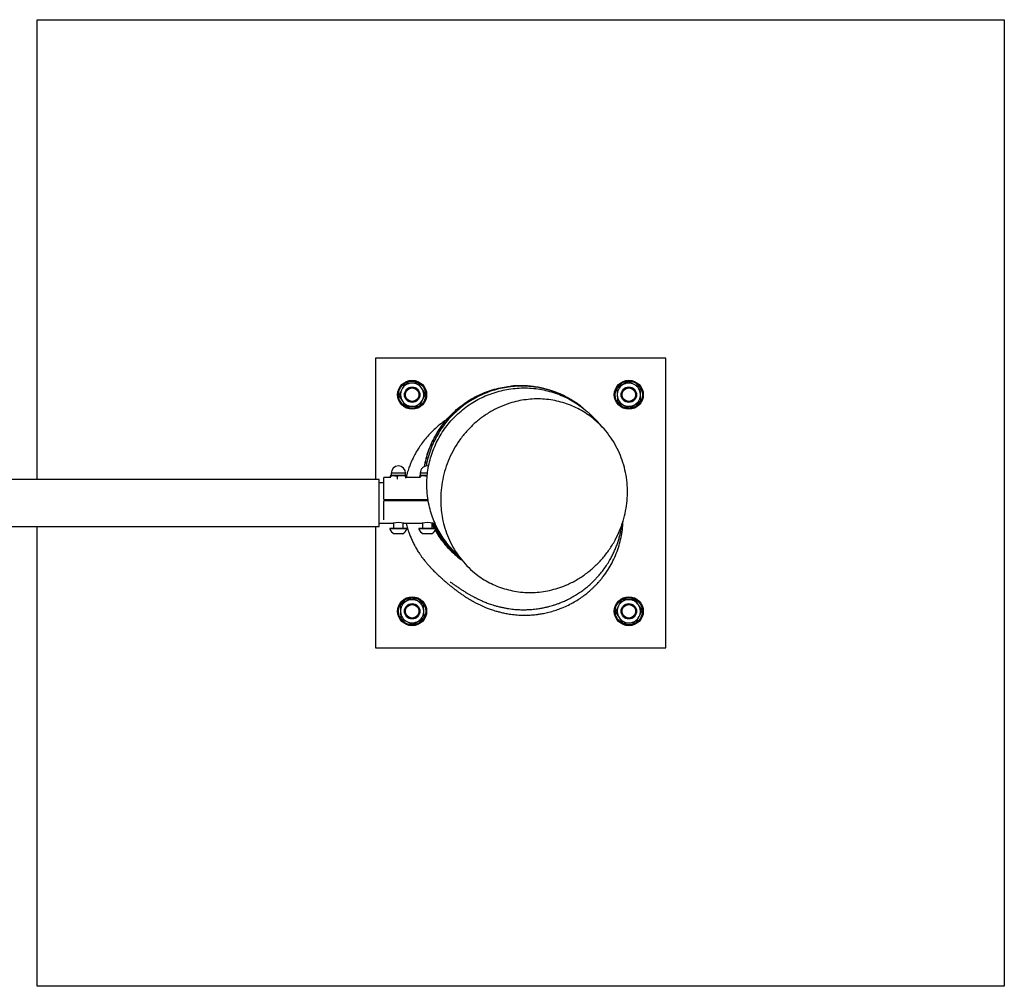
# Model space of a CAD drawing. Units: millimetres. Extents: x 5 to 415, y 5 to 292.
# Drawn here: x 157 to 186, y 82 to 111 of the extents above; entities that cross this region are included whole.
import ezdxf

# ---------------------------------------------------------------- set-up
doc = ezdxf.new("R2010")
doc.units = ezdxf.units.MM

msp = doc.modelspace()

# ---------------------------------------------------------------- linework, layer by layer
at = {"color": 7, "linetype": 'Continuous', "lineweight": 25}
for p, q in [((157.43485, 97.47165), (157.43485, 111.06737)), ((157.43485, 111.06737), (186.00628, 111.06737)), ((186.00628, 111.06737), (186.00628, 82.49594)), ((167.43457, 101.06737), (167.43457, 97.47165)), ((176.00599, 101.06737), (167.43457, 101.06737)), ((176.00599, 92.49594), (176.00599, 101.06737)), ((174.8961, 100.37711), (174.72955, 100.27012)), ((175.07203, 100.28636), (174.8961, 100.37711)), ((168.21014, 100.13882), (168.1194, 99.9629)), ((168.30089, 100.31475), (168.21014, 100.13882)), ((168.49861, 100.32412), (168.30089, 100.31475)), ((168.80332, 100.16695), (168.69634, 100.3335)), ((168.9103, 100.00041), (168.80332, 100.16695)), ((174.72955, 100.27012), (174.563, 100.16314)), ((174.563, 100.16314), (174.57238, 99.96541)), ((175.24795, 100.19562), (175.07203, 100.28636)), ((175.25733, 99.99789), (175.24795, 100.19562)), ((168.1194, 99.9629), (168.22638, 99.79635)), ((168.22638, 99.79635), (168.33336, 99.6298)), ((168.72882, 99.64856), (168.81956, 99.82448)), ((168.81956, 99.82448), (168.9103, 100.00041)), ((174.58176, 99.76769), (174.75768, 99.67694)), ((175.10015, 99.69318), (175.2667, 99.80017)), ((168.33336, 99.6298), (168.5311, 99.63918)), ((174.75768, 99.67694), (174.93361, 99.5862)), ((174.93361, 99.5862), (175.10015, 99.69318)), ((167.53743, 97.47165), (116.39457, 97.47165)), ((167.53743, 96.09165), (167.53743, 97.47165)), ((167.86496, 97.53588), (167.68028, 97.53588)), ((167.68028, 96.88874), (167.68028, 97.53588)), ((167.86496, 97.57107), (167.86496, 97.52847)), ((167.96962, 97.59149), (167.88028, 97.59149)), ((167.89457, 97.66292), (167.89457, 97.59863)), ((168.19622, 97.59149), (167.96962, 97.59149)), ((168.07427, 97.57107), (168.07427, 97.48435)), ((168.33546, 97.59149), (168.19622, 97.59149)), ((168.31816, 97.57107), (168.31816, 97.51689)), ((168.32314, 97.59863), (168.32314, 97.66292)), ((168.73742, 97.53588), (168.33941, 97.53588)), ((168.35274, 97.57107), (168.35274, 97.53588)), ((168.73739, 97.57107), (168.73739, 97.53588)), ((168.85177, 97.59149), (168.73742, 97.59149)), ((168.73746, 97.57107), (168.73746, 97.52313)), ((168.75171, 97.66292), (168.75171, 97.59863)), ((168.96192, 97.59149), (168.85177, 97.59149)), ((167.68028, 97.3788), (167.53743, 97.3788)), ((167.68028, 96.88874), (168.98454, 96.88874)), ((167.68013, 96.28644), (167.68013, 96.84753)), ((168.9915, 96.84753), (167.68013, 96.84753)), ((116.39457, 96.09165), (167.53743, 96.09165)), ((157.43485, 82.49594), (157.43485, 96.09165)), ((167.43457, 96.09165), (167.43457, 92.49594)), ((167.53743, 96.18451), (167.95382, 96.18451)), ((167.85886, 96.02742), (167.85886, 96.01656)), ((168.26761, 96.02742), (167.85886, 96.02742)), ((168.26761, 96.01656), (167.85886, 96.01656)), ((167.966, 96.18805), (167.966, 96.03885)), ((168.25171, 96.03885), (168.25171, 96.18801)), ((168.26599, 96.18451), (168.81096, 96.18451)), ((168.35885, 96.02742), (168.26761, 96.02742)), ((168.35885, 96.01656), (168.26761, 96.01656)), ((168.35885, 96.01656), (168.35885, 96.02742)), ((168.716, 96.02742), (168.716, 96.01656)), ((168.71663, 96.02742), (168.716, 96.02742)), ((168.71663, 96.01656), (168.716, 96.01656)), ((169.216, 96.02742), (168.71663, 96.02742)), ((169.216, 96.01656), (168.71663, 96.01656)), ((168.82314, 96.18805), (168.82314, 96.03885)), ((169.10885, 96.03885), (169.10885, 96.18801)), ((169.10885, 96.14397), (169.16753, 96.02742)), ((169.12314, 96.18451), (169.19046, 96.18451)), ((169.216, 96.01656), (169.216, 96.02742)), ((168.18824, 95.87028), (167.98386, 95.87028)), ((168.23386, 95.87028), (168.18824, 95.87028)), ((168.84131, 95.87028), (168.841, 95.87028)), ((169.091, 95.87028), (168.84131, 95.87028)), ((168.4961, 93.97711), (168.32955, 93.87012)), ((168.67202, 93.88636), (168.4961, 93.97711)), ((168.32955, 93.87012), (168.163, 93.76314)), ((168.84795, 93.79562), (168.67202, 93.88636)), ((174.61014, 93.73882), (174.5194, 93.5629)), ((174.70088, 93.91475), (174.61014, 93.73882)), ((175.09634, 93.9335), (174.89862, 93.92412)), ((175.20332, 93.76695), (175.09634, 93.9335)), ((175.3103, 93.60041), (175.20332, 93.76695)), ((168.17238, 93.56541), (168.18176, 93.36769)), ((168.18176, 93.36769), (168.35768, 93.27694)), ((168.70015, 93.29318), (168.8667, 93.40017)), ((168.8667, 93.40017), (168.85733, 93.59789)), ((174.5194, 93.5629), (174.62638, 93.39635)), ((174.62638, 93.39635), (174.73336, 93.2298)), ((175.12882, 93.24856), (175.21956, 93.42448)), ((175.21956, 93.42448), (175.3103, 93.60041)), ((168.35768, 93.27694), (168.5336, 93.1862)), ((168.5336, 93.1862), (168.70015, 93.29318)), ((174.93109, 93.23918), (175.12882, 93.24856)), ((167.43457, 92.49594), (176.00599, 92.49594)), ((186.00628, 82.49594), (157.43485, 82.49594))]:
    msp.add_line(p, q, dxfattribs=at)
at = {"color": 8, "linetype": 'Continuous', "lineweight": 25}
for p, q in [((168.32314, 97.66292), (167.89457, 97.66292)), ((167.89457, 97.59863), (168.19076, 97.59863)), ((168.19076, 97.59863), (168.32314, 97.59863)), ((168.97041, 97.66292), (168.75171, 97.66292)), ((168.75171, 97.59863), (168.96276, 97.59863)), ((167.966, 96.03885), (168.19957, 96.03885)), ((168.19957, 96.03885), (168.25171, 96.03885)), ((168.82314, 96.03885), (169.10885, 96.03885))]:
    msp.add_line(p, q, dxfattribs=at)
at = {"color": 7, "linetype": 'Continuous', "lineweight": 25}
for centre, radius in [((168.51485, 99.98165), 0.42857), ((168.51485, 99.98165), 0.4), ((174.91485, 99.98165), 0.42857), ((174.91485, 99.98165), 0.4), ((168.51485, 99.98165), 0.22857), ((168.51485, 99.98165), 0.2), ((174.91485, 99.98165), 0.22857), ((174.91485, 99.98165), 0.2), ((168.51485, 93.58165), 0.42857), ((168.51485, 93.58165), 0.4), ((174.91485, 93.58165), 0.42857), ((174.91485, 93.58165), 0.4), ((168.51485, 93.58165), 0.22857), ((168.51485, 93.58165), 0.2), ((174.91485, 93.58165), 0.22857), ((174.91485, 93.58165), 0.2)]:
    msp.add_circle(centre, radius, dxfattribs=at)
for centre, radius, start, end in [((168.51485, 99.98165), 0.34286, 152.714977, 212.714977), ((168.51485, 99.98165), 0.34286, 92.714977, 152.714977), ((168.51485, 99.98165), 0.34286, 32.714977, 92.714977), ((168.51485, 99.98165), 0.34286, 332.714977, 32.714977), ((174.91485, 99.98165), 0.34286, 122.714977, 182.714977), ((174.91485, 99.98165), 0.34286, 62.714977, 122.714977), ((174.91485, 99.98165), 0.34286, 2.714977, 62.714977), ((168.51485, 99.98165), 0.34286, 212.714977, 272.714977), ((168.51485, 99.98165), 0.34286, 272.714977, 332.714977), ((174.91485, 99.98165), 0.34286, 182.714977, 242.714977), ((174.91485, 99.98165), 0.34286, 302.714977, 2.714977), ((174.91485, 99.98165), 0.34286, 242.714977, 302.714977), ((168.10885, 97.66292), 0.21429, 0, 180), ((168.966, 97.66292), 0.21429, 79.795641, 180), ((167.88743, 97.59863), 0.00714, 270, 0), ((168.33028, 97.59863), 0.00714, 180, 270), ((168.74457, 97.59863), 0.00714, 270, 0), ((168.10885, 96.10364), 0.26473, 199.20311, 241.82415), ((168.10887, 95.5987), 0.60651, 74.985847, 104.81226), ((167.95457, 96.03885), 0.01143, 270, 0), ((168.10885, 96.10364), 0.26473, 298.17585, 340.79689), ((168.26314, 96.03885), 0.01143, 180, 270), ((168.966, 96.10364), 0.26473, 199.20311, 241.82415), ((168.96602, 95.59847), 0.60674, 74.991183, 104.806928), ((168.81171, 96.03885), 0.01143, 270, 0), ((168.966, 96.10364), 0.26473, 298.17585, 340.79689), ((169.12028, 96.03885), 0.01143, 180, 270), ((168.51485, 93.58165), 0.34286, 122.714977, 182.714977), ((168.51485, 93.58165), 0.34286, 62.714977, 122.714977), ((168.51485, 93.58165), 0.34286, 2.714977, 62.714977), ((174.91485, 93.58165), 0.34286, 152.714977, 212.714977), ((174.91485, 93.58165), 0.34286, 92.714977, 152.714977), ((174.91485, 93.58165), 0.34286, 32.714977, 92.714977), ((174.91485, 93.58165), 0.34286, 332.714977, 32.714977), ((168.51485, 93.58165), 0.34286, 182.714977, 242.714977), ((168.51485, 93.58165), 0.34286, 302.714977, 2.714977), ((174.91485, 93.58165), 0.34286, 212.714977, 272.714977), ((174.91485, 93.58165), 0.34286, 272.714977, 332.714977), ((168.51485, 93.58165), 0.34286, 242.714977, 302.714977)]:
    msp.add_arc(centre, radius, start, end, dxfattribs=at)
for points, knots in [([(168.69634, 100.3335), (168.67983, 100.33272), (168.61425, 100.32961), (168.54811, 100.32647), (168.49861, 100.32412)], [0, 0, 0, 0, 0.25166273, 1, 1, 1, 1]), ([(168.88387, 97.85928), (168.89792, 97.93359), (168.92707, 98.08764), (168.99577, 98.31338), (169.08281, 98.5359), (169.18827, 98.75036), (169.31243, 98.95719), (169.45393, 99.15322), (169.61024, 99.33534), (169.78139, 99.50438), (169.96792, 99.65988), (170.16728, 99.79934), (170.3761, 99.92059), (170.59467, 100.02434), (170.8234, 100.11026), (171.05869, 100.17558), (171.26846, 100.21776), (171.39938, 100.22975), (171.4508, 100.23445)], [0, 0, 0, 0, 0.06029195, 0.12500474, 0.18787466, 0.25074461, 0.31541638, 0.38008955, 0.44337586, 0.50666273, 0.57176704, 0.63687034, 0.70052019, 0.76417129, 0.82966977, 0.89516818, 0.95882513, 1, 1, 1, 1]), ([(173.56267, 99.58298), (173.53652, 99.60544), (173.45146, 99.67849), (173.29442, 99.78578), (173.0921, 99.90581), (172.8777, 100.00842), (172.65511, 100.09305), (172.42781, 100.15815), (172.19545, 100.2045), (171.95779, 100.23146), (171.71795, 100.23839), (171.47986, 100.22528), (171.24288, 100.19256), (171.00726, 100.13958), (170.7763, 100.06677), (170.55374, 99.97541), (170.33883, 99.86572), (170.13197, 99.73708), (169.93648, 99.59121), (169.75552, 99.43067), (169.58822, 99.25546), (169.43492, 99.06486), (169.29852, 98.86203), (169.18125, 98.65054), (169.08153, 98.43027), (169.00199, 98.19979), (168.94915, 98.01174), (168.9331, 97.9002), (168.92874, 97.8699)], [0, 0, 0, 0, 0.01733531, 0.05639085, 0.09544781, 0.13562315, 0.17579968, 0.21511607, 0.25443213, 0.29486893, 0.33530509, 0.37499942, 0.41469336, 0.45552104, 0.49634938, 0.53638167, 0.57641349, 0.61759975, 0.65878621, 0.6989735, 0.7391607, 0.78052145, 0.82188143, 0.86197055, 0.90205982, 0.94333203, 0.98460389, 1, 1, 1, 1]), ([(168.94759, 97.28535), (168.94844, 97.36411), (168.95014, 97.52163), (168.97788, 97.75889), (169.02466, 97.9953), (169.09178, 98.22684), (169.17726, 98.44971), (169.28079, 98.66476), (169.40318, 98.8723), (169.54293, 99.06922), (169.6976, 99.25236), (169.86719, 99.42256), (170.05224, 99.57938), (170.25026, 99.7203), (170.45791, 99.84312), (170.67545, 99.94863), (170.90331, 100.03618), (171.13785, 100.10408), (171.37508, 100.15141), (171.61551, 100.17893), (171.85977, 100.18596), (172.10335, 100.17208), (172.34213, 100.13787), (172.57687, 100.08402), (172.80842, 100.00959), (173.03203, 99.91574), (173.24429, 99.80474), (173.44527, 99.67608), (173.60639, 99.55658), (173.69522, 99.47379), (173.72472, 99.44629)], [0, 0, 0, 0, 0.03563753, 0.07127527, 0.10795453, 0.14463431, 0.18026873, 0.21590358, 0.25256004, 0.28921691, 0.32509015, 0.36096397, 0.39786675, 0.43476962, 0.47086431, 0.50695856, 0.54410024, 0.58124132, 0.61736525, 0.65348948, 0.69067233, 0.7278561, 0.76380408, 0.79975204, 0.83676256, 0.87377216, 0.90941171, 0.94505218, 0.98174555, 1, 1, 1, 1]), ([(173.28293, 99.79015), (173.27995, 99.79207), (173.26565, 99.8013), (173.23333, 99.82133), (173.18183, 99.85217), (173.11797, 99.88868), (173.03477, 99.93281), (172.96243, 99.96833), (172.89445, 99.9996), (172.82851, 100.02794), (172.76385, 100.05389), (172.68275, 100.08425), (172.57954, 100.11915), (172.43852, 100.15961), (172.27858, 100.19627), (172.10467, 100.22535), (171.92881, 100.24333), (171.76447, 100.25045), (171.61455, 100.24806), (171.51133, 100.24333), (171.45623, 100.23701), (171.4506, 100.23637)], [0, 0, 0, 0, 0.013943641, 0.06708069, 0.113249621, 0.163597791, 0.207136113, 0.248217688, 0.287500485, 0.326237129, 0.364560925, 0.402464691, 0.473564785, 0.547257901, 0.624647851, 0.707998673, 0.790458177, 0.864624383, 0.930830812, 0.992935641, 1, 1, 1, 1]), ([(169.36027, 96.7575), (169.3591, 96.86514), (169.35675, 97.08077), (169.39714, 97.40191), (169.46821, 97.71628), (169.57301, 98.01979), (169.70778, 98.30928), (169.87256, 98.58454), (170.06694, 98.84125), (170.28833, 99.07642), (170.53472, 99.28725), (170.80456, 99.46943), (171.09447, 99.62056), (171.37388, 99.72767), (171.63653, 99.79771), (171.87855, 99.83954), (172.12302, 99.85951), (172.36682, 99.85716), (172.60842, 99.832), (172.8463, 99.78494), (173.07947, 99.71622), (173.30304, 99.62712), (173.51546, 99.51825), (173.71592, 99.39156), (173.90526, 99.24681), (174.0976, 99.0702), (174.28612, 98.85631), (174.46305, 98.60282), (174.60981, 98.33233), (174.72419, 98.04857), (174.80716, 97.75638), (174.85907, 97.4566), (174.87846, 97.15294), (174.86683, 96.84932), (174.8243, 96.54594), (174.74985, 96.24666), (174.64495, 95.9549), (174.50971, 95.67185), (174.34367, 95.40177), (174.14855, 95.14809), (173.92587, 94.91381), (173.67635, 94.70356), (173.40266, 94.5205), (173.13435, 94.38161), (172.87812, 94.28099), (172.63856, 94.21071), (172.3943, 94.16219), (172.14847, 94.13631), (171.90259, 94.13378), (171.65829, 94.15389), (171.41657, 94.19654), (171.18322, 94.26087), (170.95984, 94.34627), (170.74739, 94.45059), (170.54432, 94.57428), (170.33561, 94.72923), (170.12747, 94.92147), (169.92726, 95.15399), (169.75503, 95.40689), (169.61346, 95.67679), (169.50191, 95.95882), (169.4254, 96.23619), (169.3776, 96.50338), (169.36605, 96.67279), (169.36027, 96.7575)], [0, 0, 0, 0, 0.017725656, 0.0355108, 0.053239934, 0.070940469, 0.088695616, 0.106399128, 0.1246374, 0.142931061, 0.161171243, 0.179992442, 0.198872516, 0.217693565, 0.231979942, 0.246318504, 0.26065589, 0.27494066, 0.289036784, 0.303186679, 0.317334639, 0.331427788, 0.34500969, 0.358644126, 0.372276861, 0.385855715, 0.40315135, 0.420505122, 0.437799084, 0.454519279, 0.471293643, 0.488014961, 0.504662739, 0.521362136, 0.538013104, 0.555128702, 0.572295511, 0.589415212, 0.607377423, 0.625393134, 0.643358544, 0.662206393, 0.681111472, 0.699959768, 0.714438424, 0.728969917, 0.743499868, 0.757976431, 0.772250816, 0.786581159, 0.800908508, 0.815179349, 0.828809284, 0.842493188, 0.856174807, 0.869801974, 0.887076873, 0.904409386, 0.921682859, 0.938442791, 0.955256827, 0.972018124, 0.9860089, 1, 1, 1, 1]), ([(174.57238, 99.96541), (174.57473, 99.91592), (174.57786, 99.84977), (174.58097, 99.78419), (174.58176, 99.76769)], [0, 0, 0, 0, 0.74832775, 1, 1, 1, 1]), ([(175.2667, 99.80017), (175.26592, 99.81667), (175.26281, 99.88225), (175.25967, 99.9484), (175.25733, 99.99789)], [0, 0, 0, 0, 0.25167373, 1, 1, 1, 1]), ([(168.5311, 99.63918), (168.58059, 99.64153), (168.64673, 99.64466), (168.71231, 99.64777), (168.72882, 99.64856)], [0, 0, 0, 0, 0.74832865, 1, 1, 1, 1]), ([(169.53074, 99.24045), (169.49563, 99.21716), (169.39594, 99.15106), (169.24539, 99.02877), (169.0836, 98.8782), (168.94259, 98.72497), (168.82109, 98.57294), (168.7116, 98.41591), (168.61568, 98.25694), (168.53381, 98.09842), (168.46976, 97.95446), (168.41586, 97.81364), (168.37435, 97.68823), (168.35262, 97.60529), (168.34413, 97.57288)], [0, 0, 0, 0, 0.06122607, 0.1737988, 0.27946133, 0.37843796, 0.47069116, 0.55514618, 0.65030331, 0.73485868, 0.80975425, 0.87582891, 0.95146126, 1, 1, 1, 1]), ([(174.20167, 98.94987), (174.19515, 98.9574), (174.17849, 98.97663), (174.15096, 99.0081), (174.11907, 99.04424), (174.0839, 99.08366), (174.04653, 99.125), (174.00796, 99.16695), (173.97028, 99.2073), (173.93089, 99.24864), (173.89674, 99.28371), (173.86819, 99.31254), (173.83966, 99.34086), (173.81058, 99.36923), (173.78126, 99.39731), (173.7534, 99.42355), (173.73531, 99.44013), (173.72648, 99.44823)], [0, 0, 0, 0, 0.045301321, 0.115614037, 0.192445527, 0.270413886, 0.36915487, 0.467356886, 0.563318082, 0.653180914, 0.690819507, 0.728516624, 0.775046301, 0.83222633, 0.884645969, 0.943668482, 1, 1, 1, 1]), ([(169.43997, 99.128), (169.42289, 99.10724), (169.35515, 99.02487), (169.25156, 98.86654), (169.13131, 98.65419), (169.03066, 98.43187), (168.95097, 98.20436), (168.89774, 98.01224), (168.8788, 97.89426), (168.87245, 97.85473)], [0, 0, 0, 0, 0.05721091, 0.22701372, 0.4017884, 0.57656302, 0.74568288, 0.91480183, 1, 1, 1, 1]), ([(168.99308, 98.32265), (168.99267, 98.32154), (168.98412, 98.29795), (168.97338, 98.26671), (168.96215, 98.22836), (168.96155, 98.2263)], [0, 0, 0, 0, 0.04445807, 0.94872658, 1, 1, 1, 1]), ([(167.86496, 97.57107), (167.88196, 97.57678), (167.91626, 97.58829), (167.95173, 97.59042), (167.96962, 97.59149)], [0, 0, 0, 0, 0.49545837, 1, 1, 1, 1]), ([(167.88226, 97.59149), (167.88185, 97.59146), (167.87873, 97.59128), (167.87289, 97.58682), (167.86762, 97.57635), (167.86496, 97.57107)], [0, 0, 0, 0, 0.07005731, 0.5307653, 1, 1, 1, 1]), ([(167.96962, 97.59149), (167.9721, 97.59146), (167.99088, 97.59128), (168.0263, 97.58682), (168.05819, 97.57635), (168.07427, 97.57107)], [0, 0, 0, 0, 0.07006402, 0.5307918, 1, 1, 1, 1]), ([(168.19622, 97.59149), (168.1648, 97.58909), (168.12351, 97.58594), (168.08378, 97.57394), (168.07427, 97.57107)], [0, 0, 0, 0, 0.76080013, 1, 1, 1, 1]), ([(168.31816, 97.57107), (168.28818, 97.57922), (168.24798, 97.59015), (168.20671, 97.59122), (168.19622, 97.59149)], [0, 0, 0, 0, 0.74591414, 1, 1, 1, 1]), ([(168.31816, 97.57107), (168.32097, 97.57678), (168.32664, 97.58829), (168.3325, 97.59042), (168.33546, 97.59149)], [0, 0, 0, 0, 0.49545515, 1, 1, 1, 1]), ([(168.33546, 97.59149), (168.33586, 97.59146), (168.33896, 97.59128), (168.34482, 97.58682), (168.35009, 97.57635), (168.35274, 97.57107)], [0, 0, 0, 0, 0.070098, 0.53078583, 1, 1, 1, 1]), ([(168.73742, 97.59149), (168.73741, 97.58909), (168.7374, 97.58594), (168.73739, 97.57394), (168.73739, 97.57107)], [0, 0, 0, 0, 0.76082706, 1, 1, 1, 1]), ([(168.73746, 97.57107), (168.73746, 97.57922), (168.73745, 97.59015), (168.73743, 97.59122), (168.73742, 97.59149)], [0, 0, 0, 0, 0.74590642, 1, 1, 1, 1]), ([(168.73746, 97.57107), (168.75603, 97.57678), (168.7935, 97.58829), (168.83223, 97.59042), (168.85177, 97.59149)], [0, 0, 0, 0, 0.49544582, 1, 1, 1, 1]), ([(168.85177, 97.59149), (168.85448, 97.59146), (168.875, 97.59128), (168.91367, 97.58682), (168.9485, 97.57635), (168.96607, 97.57107)], [0, 0, 0, 0, 0.07007049, 0.5307716, 1, 1, 1, 1]), ([(169.85952, 95.25365), (169.84686, 95.26454), (169.77495, 95.32644), (169.65516, 95.45517), (169.5028, 95.63955), (169.3683, 95.83712), (169.25214, 96.04265), (169.1537, 96.2567), (169.07284, 96.48044), (169.0071, 96.72758), (168.96007, 96.99645), (168.95177, 97.18871), (168.94759, 97.28535)], [0, 0, 0, 0, 0.02187006, 0.12427113, 0.22968736, 0.33510288, 0.43687697, 0.53865072, 0.64338377, 0.74811722, 0.87339569, 1, 1, 1, 1]), ([(168.33657, 96.18451), (168.33722, 96.18157), (168.34962, 96.12611), (168.37973, 96.02615), (168.42437, 95.89167), (168.47391, 95.76647), (168.52598, 95.6495), (168.58276, 95.53628), (168.64647, 95.42194), (168.71133, 95.31698), (168.7718, 95.22768), (168.82522, 95.154), (168.85921, 95.10951), (168.89807, 95.06027), (168.93222, 95.01875), (168.9627, 94.98273), (168.99111, 94.95004), (169.01875, 94.91898), (169.04541, 94.88966), (169.07367, 94.85923), (169.10255, 94.82875), (169.14027, 94.78973), (169.18578, 94.74387), (169.24003, 94.69081), (169.29382, 94.63964), (169.34016, 94.59662), (169.38039, 94.56), (169.41366, 94.53012), (169.44704, 94.50057), (169.48001, 94.4718), (169.51167, 94.44452), (169.54199, 94.41875), (169.57113, 94.39427), (169.60436, 94.36669), (169.64159, 94.33626), (169.68292, 94.30308), (169.72365, 94.27097), (169.75907, 94.24355), (169.78923, 94.22057), (169.81384, 94.20203), (169.83991, 94.18263), (169.86955, 94.16086), (169.90382, 94.13611), (169.94308, 94.10829), (169.98494, 94.07929), (170.02856, 94.04978), (170.07268, 94.0207), (170.11733, 93.99203), (170.16059, 93.96504), (170.20033, 93.94089), (170.23303, 93.92151), (170.25921, 93.90631), (170.27952, 93.89468), (170.30027, 93.88297), (170.32461, 93.86943), (170.35471, 93.85301), (170.39124, 93.83358), (170.43281, 93.81212), (170.47691, 93.79013), (170.52127, 93.76879), (170.56454, 93.74872), (170.60587, 93.73024), (170.64523, 93.71325), (170.68696, 93.69587), (170.73464, 93.67679), (170.7905, 93.65557), (170.85261, 93.63335), (170.92132, 93.61045), (170.99765, 93.58697), (171.09601, 93.55974), (171.21417, 93.53171), (171.32927, 93.50956), (171.43371, 93.49351), (171.52469, 93.48233), (171.61789, 93.4738), (171.71305, 93.46814), (171.80485, 93.46564), (171.89168, 93.46594), (171.96713, 93.46833), (172.03058, 93.47182), (172.09404, 93.47655), (172.17309, 93.48422), (172.27655, 93.49752), (172.40818, 93.51992), (172.56302, 93.55444), (172.72778, 93.60147), (172.90555, 93.66403), (173.08403, 93.74042), (173.25928, 93.83055), (173.41407, 93.9233), (173.55103, 94.01681), (173.67468, 94.11173), (173.77037, 94.19289), (173.84658, 94.26245), (173.90809, 94.32197), (173.96305, 94.37805), (174.01754, 94.43652), (174.05927, 94.48348), (174.07966, 94.50798), (174.08606, 94.51566)], [0, 0, 0, 0, 0.000430939, 0.00813591, 0.017072096, 0.02462655, 0.032933767, 0.041760629, 0.050069913, 0.060153516, 0.06911317, 0.077003996, 0.087965596, 0.098745146, 0.109458008, 0.120107911, 0.130678616, 0.141171435, 0.153603419, 0.166867601, 0.18106684, 0.196202209, 0.224635683, 0.253143784, 0.281663245, 0.310624593, 0.327671597, 0.345112857, 0.362686039, 0.379379077, 0.39509142, 0.409822797, 0.423686579, 0.436960165, 0.456651269, 0.474914687, 0.49220132, 0.509364777, 0.519126554, 0.528855015, 0.538681031, 0.549651923, 0.561996594, 0.575717159, 0.590806994, 0.60494485, 0.61874925, 0.632221086, 0.644815726, 0.655895886, 0.665458573, 0.67120383, 0.676216327, 0.680673432, 0.685977764, 0.69243189, 0.700038209, 0.708799588, 0.717789031, 0.726536763, 0.734594092, 0.741960503, 0.748635727, 0.754619921, 0.762031465, 0.769842423, 0.778108703, 0.786834785, 0.79608342, 0.806150902, 0.817111737, 0.828444146, 0.83580233, 0.843161946, 0.850524605, 0.857891601, 0.865166637, 0.871466577, 0.876591022, 0.880133023, 0.882931646, 0.886457254, 0.891216237, 0.897210572, 0.904426938, 0.912428057, 0.920050173, 0.929514261, 0.93818424, 0.946071537, 0.953194752, 0.95973087, 0.966205772, 0.971187226, 0.976380021, 0.981865021, 0.987708881, 0.996147503, 1, 1, 1, 1]), ([(169.19671, 96.02742), (169.17728, 96.06036), (169.1473, 96.1112), (169.12388, 96.16532), (169.11564, 96.18439)], [0, 0, 0, 0, 0.64778348, 1, 1, 1, 1]), ([(169.14673, 96.18451), (169.177, 96.12234), (169.24235, 95.98817), (169.36462, 95.79383), (169.50607, 95.60247), (169.66346, 95.42774), (169.77522, 95.31454), (169.83833, 95.26382), (169.841, 95.26167)], [0, 0, 0, 0, 0.17824743, 0.38470458, 0.59115771, 0.79116304, 0.99116774, 1, 1, 1, 1]), ([(169.19499, 95.9764), (169.23157, 95.91455), (169.3079, 95.7855), (169.4456, 95.60061), (169.60239, 95.42026), (169.77543, 95.2559), (169.90296, 95.14704), (169.97486, 95.09832), (169.98222, 95.09333)], [0, 0, 0, 0, 0.18074784, 0.37715944, 0.57928934, 0.78142009, 0.97762922, 1, 1, 1, 1]), ([(169.89956, 95.19296), (169.89202, 95.19853), (169.82161, 95.25055), (169.70018, 95.36407), (169.53534, 95.53415), (169.38661, 95.72162), (169.27685, 95.87973), (169.22378, 95.97789), (169.20899, 96.00525)], [0, 0, 0, 0, 0.02622102, 0.24471714, 0.46321812, 0.68813932, 0.91305773, 1, 1, 1, 1]), ([(169.63355, 94.45563), (169.63342, 94.45572), (169.6326, 94.45625), (169.63647, 94.45366), (169.64555, 94.4474), (169.66102, 94.43657), (169.68146, 94.42213), (169.70676, 94.4042), (169.73372, 94.38513), (169.76053, 94.36622), (169.78678, 94.34783), (169.8158, 94.32761), (169.84992, 94.30405), (169.89097, 94.27605), (169.93299, 94.24784), (169.97546, 94.21982), (170.01874, 94.19178), (170.06662, 94.16142), (170.11068, 94.13419), (170.15266, 94.10889), (170.18925, 94.08728), (170.2297, 94.06395), (170.27307, 94.03961), (170.31653, 94.01594), (170.3572, 93.99446), (170.39396, 93.97558), (170.42689, 93.95911), (170.45789, 93.94399), (170.49266, 93.92743), (170.53506, 93.90785), (170.58672, 93.88496), (170.64397, 93.86082), (170.70316, 93.83723), (170.76364, 93.81448), (170.82699, 93.79208), (170.90097, 93.76776), (170.98703, 93.74193), (171.08323, 93.71632), (171.18149, 93.69367), (171.27784, 93.67472), (171.36997, 93.65957), (171.4624, 93.64732), (171.55021, 93.63833), (171.6378, 93.63195), (171.7284, 93.62801), (171.8315, 93.62673), (171.95221, 93.62971), (172.09737, 93.63982), (172.23894, 93.65729), (172.36972, 93.67984), (172.47774, 93.7028), (172.57605, 93.72759), (172.66686, 93.75358), (172.7561, 93.78212), (172.85386, 93.81705), (172.9602, 93.85949), (173.07786, 93.91223), (173.20637, 93.97717), (173.33619, 94.05145), (173.46434, 94.13389), (173.58293, 94.21907), (173.68919, 94.30372), (173.78014, 94.38289), (173.8611, 94.45902), (173.93789, 94.53675), (174.02182, 94.6284), (174.11315, 94.73763), (174.21018, 94.86728), (174.28791, 94.98453), (174.34458, 95.07872), (174.38111, 95.14339), (174.41322, 95.20342), (174.45187, 95.27971), (174.49756, 95.37783), (174.54624, 95.49541), (174.58955, 95.6144), (174.62714, 95.73307), (174.65824, 95.84747), (174.68137, 95.94747), (174.69847, 96.03372), (174.71044, 96.10383), (174.71792, 96.15299), (174.72121, 96.17819), (174.7221, 96.18499)], [0, 0, 0, 0, 0.00526947, 0.03349121, 0.06167835, 0.08862501, 0.11433535, 0.13875179, 0.16128695, 0.18153162, 0.19948238, 0.21514048, 0.23492394, 0.25588059, 0.27801419, 0.29532698, 0.31314549, 0.33147216, 0.35048369, 0.36113621, 0.37233971, 0.38409706, 0.39641035, 0.40836807, 0.41902673, 0.42814062, 0.43602729, 0.44268785, 0.44935825, 0.45742909, 0.46672604, 0.4771798, 0.48712748, 0.49620503, 0.5058825, 0.51552836, 0.52682967, 0.53965029, 0.55183422, 0.56268872, 0.57341849, 0.58267528, 0.59157266, 0.60026585, 0.6088048, 0.6180181, 0.62949046, 0.6424628, 0.65713488, 0.66656505, 0.67639785, 0.68504143, 0.69211574, 0.70011676, 0.70825014, 0.71762835, 0.7282146, 0.73990925, 0.75264776, 0.76435726, 0.77660983, 0.78770093, 0.79719579, 0.80595269, 0.8150484, 0.82448056, 0.83750421, 0.85139853, 0.86599017, 0.87368688, 0.88018636, 0.88580569, 0.89232907, 0.90448028, 0.91766201, 0.93062978, 0.94340261, 0.95637928, 0.96983255, 0.98054713, 0.98966517, 0.99721106, 1, 1, 1, 1]), ([(174.08422, 94.51719), (174.11016, 94.54762), (174.18934, 94.64051), (174.3025, 94.80787), (174.42369, 95.0164), (174.5262, 95.23475), (174.61064, 95.46309), (174.67539, 95.6973), (174.71773, 95.93325), (174.73913, 96.11199), (174.7397, 96.21262), (174.73983, 96.23434)], [0, 0, 0, 0, 0.06403459, 0.19546694, 0.32283401, 0.45019877, 0.58132168, 0.71244407, 0.8388322, 0.96521964, 1, 1, 1, 1]), ([(169.79678, 95.3116), (169.79726, 95.31108), (169.79834, 95.3099), (169.80592, 95.30158), (169.81525, 95.29111), (169.82634, 95.27853), (169.83784, 95.26535), (169.8509, 95.25025), (169.86556, 95.23314), (169.88128, 95.21466), (169.89876, 95.19394), (169.91851, 95.17038), (169.9424, 95.14168), (169.9655, 95.11374), (169.98154, 95.09416), (169.98741, 95.08699)], [0, 0, 0, 0, 0.072020934, 0.163651918, 0.256574532, 0.328321945, 0.400453767, 0.472950305, 0.545812978, 0.620092453, 0.686935467, 0.763319177, 0.849283675, 0.944877617, 1, 1, 1, 1]), ([(168.163, 93.76314), (168.16379, 93.74663), (168.1669, 93.68105), (168.17003, 93.61491), (168.17238, 93.56541)], [0, 0, 0, 0, 0.25167373, 1, 1, 1, 1]), ([(168.85733, 93.59789), (168.85498, 93.64739), (168.85184, 93.71353), (168.84873, 93.77911), (168.84795, 93.79562)], [0, 0, 0, 0, 0.74832775, 1, 1, 1, 1]), ([(174.89862, 93.92412), (174.84912, 93.92178), (174.78297, 93.91864), (174.71739, 93.91553), (174.70088, 93.91475)], [0, 0, 0, 0, 0.74833726, 1, 1, 1, 1]), ([(174.73336, 93.2298), (174.74987, 93.23059), (174.81545, 93.2337), (174.8816, 93.23683), (174.93109, 93.23918)], [0, 0, 0, 0, 0.25166273, 1, 1, 1, 1])]:
    msp.add_open_spline(points, degree=3, knots=knots, dxfattribs=at)

doc.saveas('drawing.dxf')
